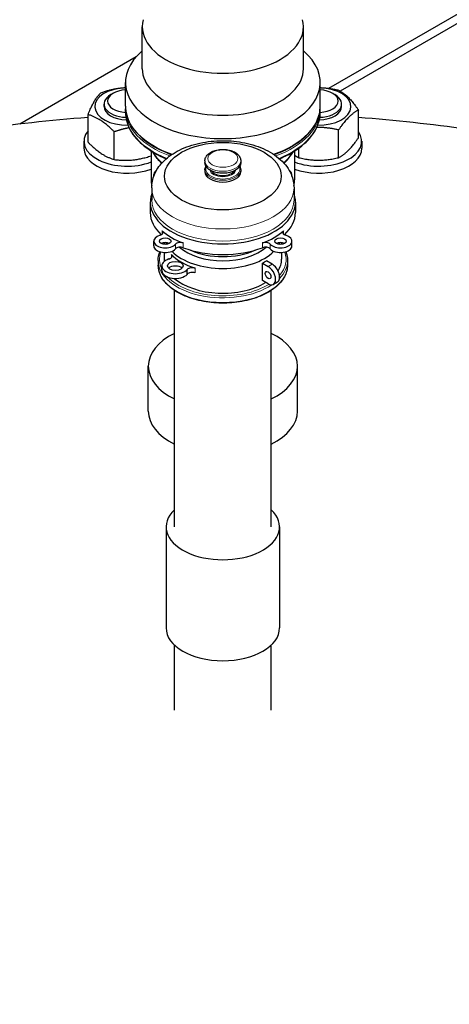
# Model space of a CAD drawing. Units: millimetres. Extents: x 0 to 55613, y -1977 to 10500.
# Drawn here: x 6904 to 7054, y 2528 to 2870 of the extents above; entities that cross this region are included whole.
import ezdxf

# ---------------------------------------------------------------- set-up
doc = ezdxf.new("R2010")
doc.units = ezdxf.units.MM
doc.header["$LTSCALE"] = 25
doc.layers.add('Sichtbar (ISO)', color=7, linetype='Continuous', lineweight=25)
doc.layers.add('Tangential', color=7, linetype='Continuous', lineweight=9, true_color=0xbfbfbf)

msp = doc.modelspace()

# ---------------------------------------------------------------- linework, layer by layer
at = {"layer": 'Sichtbar (ISO)'}
for p, q in [((7011.92, 2846.17), (7332.56, 3031.3)), ((7333.56, 3028.56), (7015.95, 2845.19)), ((6947.03, 2852.99), (6947.03, 2867.6)), ((7003.14, 2852.99), (7003.14, 2867.6)), ((6944.9, 2857.11), (6904.45, 2833.75)), ((6941.22, 2839.94), (6941.22, 2848.24)), ((7008.95, 2839.94), (7008.95, 2848.24)), ((6936.97, 2844.48), (6936.1, 2843.98)), ((7013.2, 2844.48), (7014.07, 2843.98)), ((6933.76, 2839.83), (6933.76, 2840.71)), ((6941.22, 2837.78), (6941.22, 2839.02)), ((7008.95, 2837.78), (7008.95, 2839.02)), ((7016.41, 2839.83), (7016.41, 2840.71)), ((7022.26, 2828.98), (7022.26, 2838.61)), ((6928.17, 2827.42), (6928.17, 2837.05)), ((7015.34, 2822.05), (7015.34, 2831.68)), ((6937.3, 2821.4), (6937.3, 2831.03)), ((6926.76, 2827.75), (6926.76, 2825.3)), ((7001.48, 2822.05), (7001.48, 2825.36)), ((7023.41, 2827.75), (7023.41, 2825.3)), ((6950.11, 2824.39), (6950.11, 2814.35)), ((6952.28, 2821.75), (6951.38, 2822.91)), ((6997.88, 2821.75), (6998.78, 2822.91)), ((7000.06, 2824.39), (7000.06, 2814.35)), ((6968.83, 2820.92), (6968.83, 2820.35)), ((6981.33, 2820.92), (6981.33, 2820.35)), ((6951.04, 2815.58), (6951.04, 2816.16)), ((6968.83, 2817.81), (6968.83, 2817.19)), ((6981.33, 2817.81), (6981.33, 2817.19)), ((6999.13, 2815.58), (6999.13, 2816.16)), ((6950.33, 2811.56), (6950.33, 2807.34)), ((6999.84, 2811.56), (6999.84, 2807.34)), ((6949.83, 2806.63), (6949.83, 2802.95)), ((7000.34, 2806.63), (7000.34, 2802.95)), ((6951.04, 2791.38), (6951.04, 2793.02)), ((6954.66, 2792.52), (6954.66, 2791.88)), ((6995.51, 2792.52), (6995.51, 2791.88)), ((6999.13, 2791.38), (6999.13, 2793.02)), ((6954.66, 2789.08), (6954.66, 2786.71)), ((6995.51, 2789.08), (6995.51, 2786.71)), ((6952.58, 2786.31), (6952.58, 2784.67)), ((6953.85, 2782.79), (6953.85, 2784.43)), ((6988.82, 2785.4), (6989.53, 2785.81)), ((6988.82, 2785.4), (6990.8, 2784.25)), ((6988.82, 2779.31), (6988.82, 2785.4)), ((6989.53, 2785.81), (6990.23, 2786.21)), ((6992.22, 2785.07), (6990.23, 2786.21)), ((6997.58, 2786.31), (6997.58, 2784.67)), ((6962.72, 2781.53), (6962.72, 2783.16)), ((6990.8, 2778.16), (6988.82, 2779.31)), ((6994.08, 2778.79), (6992.67, 2777.98)), ((6958.23, 2693.63), (6958.23, 2775.9)), ((6991.93, 2693.63), (6991.93, 2775.9)), ((6949.12, 2733.87), (6949.12, 2749.54)), ((7001.05, 2733.87), (7001.05, 2749.54)), ((6955.33, 2693.63), (6955.33, 2658.52)), ((6994.83, 2693.63), (6994.83, 2658.52)), ((6958.23, 2629.95), (6958.23, 2652.58)), ((6991.93, 2629.95), (6991.93, 2652.58))]:
    msp.add_line(p, q, dxfattribs=at)
for centre, major_axis, start_param, end_param in [((6975.08, 2867.6), (-28.05, 0), 6.132313, 9.57565), ((6975.08, 2848.24), (-33.87, 0), 5.688515, 10.019448), ((6975.08, 2852.99), (-28.05, 0), 0, 3.141593), ((6941.76, 2839.83), (-11.25, 0), 4.760482, 7.882049), ((6941.76, 2841.71), (-6.77, 0), 4.792325, 7.774046), ((7008.41, 2839.83), (11.25, 0), 4.684321, 7.805889), ((7008.41, 2841.71), (6.77, 0), 4.792325, 7.774046), ((6941.76, 2840.71), (-8, 0), 5.497869, 7.801577), ((7008.41, 2840.71), (8, 0), 4.764793, 7.068502), ((6941.76, 2839.83), (-8, 0), 6.280368, 7.821755), ((7008.41, 2839.83), (8, 0), 4.744616, 6.286003), ((6975.08, 2629.95), (360, 0), 1.70149, 1.811718), ((6975.08, 2629.95), (360, 0), 1.33213, 1.439356), ((6941.76, 2827.75), (-15, 0), 5.84615, 8.444346), ((7008.41, 2827.75), (15, 0), 4.122024, 6.676196), ((6941.76, 2825.3), (-15, 0), 0, 2.161159), ((7008.41, 2825.3), (15, 0), 4.122026, 6.283185), ((6975.08, 2829.03), (-25.96, 0), 0.334421, 0.621224), ((6975.08, 2827.63), (24.98, 0), 3.562127, 3.691114), ((6975.08, 2829.03), (25.96, 0), 5.661962, 5.948764), ((6975.08, 2827.63), (24.98, 0), 5.733664, 5.862651), ((6955.04, 2816.16), (-4, 0), 5.57073, 6.459768), ((6975.08, 2817.19), (6.25, 0), 3.141593, 6.283185), ((6975.08, 2818.26), (4.25, 0), 3.465254, 5.959523), ((6995.13, 2816.16), (4, 0), 6.106603, 6.99564), ((6975.08, 2814.35), (-24.98, 0), 6.28318, 6.423355), ((6975.08, 2814.35), (24.98, 0), 6.143016, 6.283191), ((6975.08, 2806.63), (25.26, 0), 2.942273, 6.482505), ((6975.08, 2802.95), (-25.26, 0), 0, 0.557263), ((6975.08, 2802.95), (25.26, 0), 5.725922, 6.283185), ((6955.04, 2793.02), (-4, 0), 5.181878, 8.955289), ((6952.39, 2796.03), (1.85, 0), 5.181878, 6.86207), ((6975.08, 2804.59), (25.26, 0), 3.720477, 4.133504), ((6975.08, 2804.59), (25.26, 0), 5.291274, 5.7043), ((6995.13, 2793.02), (4, 0), 3.611081, 7.384493), ((6997.77, 2796.03), (-1.85, 0), 5.7043, 7.384493), ((6955.04, 2791.38), (-4, 0), 0, 2.672104), ((6955.04, 2791.38), (-2, 0), 3.926991, 5.497787), ((6975.08, 2795.33), (-20.43, 0), 0.239952, 0.295673), ((6960.25, 2791.49), (-1.85, 0), 4.133504, 5.813697), ((6960.25, 2789.86), (1.85, 0), 0.991911, 2.672104), ((6975.08, 2796.51), (-17.93, 0), 0.571772, 2.569821), ((6975.08, 2802.95), (-25.26, 0), 0.991911, 2.149681), ((6989.91, 2791.49), (-1.85, 0), 3.611081, 5.291274), ((6989.91, 2789.86), (1.85, 0), 0.469489, 2.149681), ((6995.13, 2791.38), (4, 0), 3.611081, 6.283185), ((6995.13, 2791.38), (-2, 0), 3.926991, 5.497787), ((6975.08, 2795.33), (20.43, 0), 5.987512, 6.043233), ((6955.44, 2787.84), (1.98, 0), 5.165275, 6.785016), ((6975.08, 2794.06), (20.43, 0), 3.643423, 4.220643), ((6975.08, 2795.33), (-20.43, 0), 0.518246, 2.623347), ((6975.08, 2797.99), (-17.93, 0), 0.904014, 2.237579), ((6958.56, 2784.43), (-4.71, 0), 5.211476, 8.939968), ((6975.08, 2786.71), (-20.43, 0), 0, 0.062438), ((6958.56, 2782.79), (-2.72, 0), 3.687327, 5.737451), ((6964.5, 2782.66), (-1.98, 0), 4.220643, 5.830299), ((6990.8, 2781.21), (1.87, -3.23), 5.497787, 8.63938), ((6992.22, 2782.02), (1.87, -3.23), 0, 2.356194), ((6975.08, 2786.71), (20.43, 0), 5.936236, 6.283185), ((6958.56, 2782.79), (-4.71, 0), 0, 2.656782), ((6964.5, 2781.03), (1.98, 0), 1.07905, 2.688707), ((6975.08, 2786.71), (-20.43, 0), 0.597132, 2.38757), ((6975.08, 2749.54), (-25.96, 0), 5.41862, 7.147751), ((6975.08, 2749.54), (25.96, 0), 5.41862, 7.147751), ((6975.08, 2733.87), (-25.96, 0), 0, 0.864565), ((6975.08, 2733.87), (25.96, 0), 5.41862, 6.283185), ((6975.08, 2629.95), (360, 0), 2.780678, 6.796069), ((6975.08, 2693.63), (-19.75, 0), 5.734411, 9.973552), ((6975.08, 2658.52), (19.75, 0), 3.141593, 6.283185), ((6975.08, 2616.96), (-360, 0), 0, 3.141593), ((6975.08, 2614.52), (360, 0), 3.1357, 6.289078), ((6975.08, 2601.45), (-360, 0), 0, 3.141593)]:
    msp.add_ellipse(centre, major_axis=major_axis, ratio=0.57735, start_param=start_param, end_param=end_param, dxfattribs=at)
for centre, major_axis in [((6975.08, 2815.61), (20.33, 0)), ((6955.04, 2793.02), (2, 0)), ((6995.13, 2793.02), (2, 0)), ((6958.56, 2784.43), (2.72, 0)), ((6990.8, 2781.21), (-0.7, 1.22))]:
    msp.add_ellipse(centre, major_axis=major_axis, ratio=0.57735, dxfattribs=at)
for points, weights in [([(6932.62, 2844.62), (6937.2, 2846.25), (6941.22, 2846.42)], [1, 1.09930046221, 1.071121319]), ([(7008.95, 2846.4), (7011.92, 2846.34), (7015.34, 2845.53)], [1.07680372639, 1.07084832848, 1]), ([(7015.34, 2845.53), (7018.8, 2843.7), (7022.26, 2838.61)], [1, 1.15470053838, 1]), ([(6928.17, 2837.05), (6930.39, 2842.47), (6932.62, 2844.62)], [1, 1.15470053838, 1]), ([(7022.26, 2838.61), (7018.8, 2836.77), (7015.34, 2831.68)], [1, 1.15470053838, 1]), ([(6937.3, 2831.03), (6932.73, 2835.67), (6928.17, 2837.05)], [1, 1.15470053838, 1]), ([(6942.46, 2832.44), (6940.06, 2832.01), (6937.3, 2831.03)], [1.07219509004, 1.05738143109, 1]), ([(7015.34, 2831.68), (7011.27, 2832.64), (7007.75, 2832.54)], [1, 1.08525320931, 1.07654281935]), ([(7015.34, 2822.05), (7018.8, 2823.88), (7022.26, 2828.98)], [1, 1.15470053838, 1]), ([(6928.17, 2827.42), (6932.73, 2822.78), (6937.3, 2821.4)], [1, 1.15470053838, 1]), ([(6937.3, 2821.4), (6943.79, 2820.59), (6950.11, 2822.69)], [1, 1.14677935028, 1.01503119324]), ([(7000.06, 2822.92), (7000.74, 2822.44), (7001.48, 2822.05)], [1.04783062512, 1.02956583224, 1]), ([(7001.48, 2822.05), (7008.41, 2820.42), (7015.34, 2822.05)], [1, 1.15470053838, 1])]:
    msp.add_rational_spline(points, weights, degree=2, dxfattribs=at)
for points, knots in [([(6941.22, 2839.94), (6941.22, 2837.86), (6941.78, 2835.78), (6943.99, 2831.8), (6945.64, 2829.91), (6949.9, 2826.52), (6952.51, 2825.02), (6956.05, 2823.56), (6956.65, 2823.32), (6957.26, 2823.1)], [4.716087, 4.716087, 4.716087, 4.716087, 5.02585, 5.02585, 5.342556, 5.342556, 5.664889, 5.664889, 5.728838, 5.728838, 5.728838, 5.728838]), ([(6992.91, 2823.1), (6993.95, 2823.48), (6994.96, 2823.89), (6998.79, 2825.63), (7001.29, 2827.2), (7005.31, 2830.74), (7006.84, 2832.71), (7008.56, 2836.46), (7008.95, 2838.2), (7008.95, 2839.94)], [6.844928, 6.844928, 6.844928, 6.844928, 6.954275, 6.954275, 7.277065, 7.277065, 7.599046, 7.599046, 7.857679, 7.857679, 7.857679, 7.857679]), ([(6941.22, 2837.78), (6941.22, 2835.7), (6941.78, 2833.61), (6943.99, 2829.64), (6945.64, 2827.75), (6949.88, 2824.37), (6952.46, 2822.88), (6955.38, 2821.67)], [4.7160866, 4.7160866, 4.7160866, 4.7160866, 5.02585, 5.02585, 5.3425565, 5.3425565, 5.6618369, 5.6618369, 5.6618369, 5.6618369]), ([(6994.79, 2821.67), (6995.17, 2821.83), (6995.55, 2822), (6998.79, 2823.47), (7001.29, 2825.04), (7005.31, 2828.58), (7006.84, 2830.55), (7008.56, 2834.3), (7008.95, 2836.04), (7008.95, 2837.78)], [6.9119289, 6.9119289, 6.9119289, 6.9119289, 6.9542753, 6.9542753, 7.2770647, 7.2770647, 7.5990456, 7.5990456, 7.8576792, 7.8576792, 7.8576792, 7.8576792]), ([(6950.33, 2811.56), (6950.33, 2813.14), (6950.66, 2814.72), (6951.93, 2817.75), (6952.91, 2819.18), (6955.52, 2821.95), (6957.24, 2823.22), (6961.29, 2825.41), (6963.66, 2826.3), (6968.68, 2827.52), (6971.32, 2827.87), (6976.61, 2828.02), (6979.26, 2827.83), (6984.37, 2826.92), (6986.83, 2826.19), (6991.35, 2824.2), (6993.41, 2822.93), (6996.75, 2819.88), (6998.09, 2818.13), (6999.51, 2814.68), (6999.84, 2813.12), (6999.84, 2811.56)], [2.356194, 2.356194, 2.356194, 2.356194, 2.593241, 2.593241, 2.85423, 2.85423, 3.172187, 3.172187, 3.525591, 3.525591, 3.878152, 3.878152, 4.227183, 4.227183, 4.578286, 4.578286, 4.933321, 4.933321, 5.263487, 5.263487, 5.497787, 5.497787, 5.497787, 5.497787]), ([(6968.83, 2820.92), (6968.83, 2821.31), (6968.92, 2821.7), (6969.25, 2822.46), (6969.51, 2822.82), (6970.19, 2823.51), (6970.64, 2823.82), (6971.69, 2824.35), (6972.29, 2824.56), (6973.56, 2824.85), (6974.22, 2824.93), (6975.56, 2824.96), (6976.23, 2824.91), (6977.51, 2824.67), (6978.12, 2824.48), (6979.25, 2823.99), (6979.75, 2823.67), (6980.58, 2822.93), (6980.9, 2822.5), (6981.25, 2821.67), (6981.33, 2821.3), (6981.33, 2820.92)], [2.356194, 2.356194, 2.356194, 2.356194, 2.604753, 2.604753, 2.878088, 2.878088, 3.202486, 3.202486, 3.549763, 3.549763, 3.894587, 3.894587, 4.236809, 4.236809, 4.580835, 4.580835, 4.928436, 4.928436, 5.259316, 5.259316, 5.497787, 5.497787, 5.497787, 5.497787]), ([(6981.33, 2820.35), (6981.33, 2819.96), (6981.23, 2819.57), (6980.85, 2818.84), (6980.55, 2818.48), (6979.79, 2817.84), (6979.31, 2817.56), (6978.23, 2817.09), (6977.62, 2816.9), (6976.35, 2816.66), (6975.68, 2816.61), (6974.35, 2816.61), (6973.68, 2816.68), (6972.42, 2816.94), (6971.82, 2817.13), (6970.76, 2817.61), (6970.28, 2817.9), (6969.52, 2818.58), (6969.23, 2818.96), (6968.91, 2819.68), (6968.83, 2820.01), (6968.83, 2820.35)], [5.497787, 5.497787, 5.497787, 5.497787, 5.790433, 5.790433, 6.099163, 6.099163, 6.425015, 6.425015, 6.753054, 6.753054, 7.07975, 7.07975, 7.405871, 7.405871, 7.732646, 7.732646, 8.060742, 8.060742, 8.385987, 8.385987, 8.63938, 8.63938, 8.63938, 8.63938]), ([(6968.83, 2817.81), (6968.83, 2818.2), (6968.93, 2818.58), (6969.14, 2818.99), (6969.17, 2819.03), (6969.19, 2819.08)], [2.3561945, 2.3561945, 2.3561945, 2.3561945, 2.6488402, 2.6488402, 2.6859711, 2.6859711, 2.6859711, 2.6859711]), ([(6980.97, 2819.08), (6981.03, 2818.99), (6981.07, 2818.89), (6981.26, 2818.48), (6981.33, 2818.15), (6981.33, 2817.81)], [5.1680105, 5.1680105, 5.1680105, 5.1680105, 5.2443947, 5.2443947, 5.4977871, 5.4977871, 5.4977871, 5.4977871]), ([(6997.58, 2784.67), (6997.58, 2783.29), (6997.21, 2781.9), (6995.76, 2779.26), (6994.67, 2778), (6991.85, 2775.74), (6990.12, 2774.73), (6986.2, 2773.1), (6984.02, 2772.47), (6979.42, 2771.64), (6977.02, 2771.45), (6972.22, 2771.5), (6969.83, 2771.76), (6965.3, 2772.69), (6963.17, 2773.37), (6959.37, 2775.1), (6957.7, 2776.15), (6955.01, 2778.52), (6953.99, 2779.83), (6952.85, 2782.34), (6952.58, 2783.51), (6952.58, 2784.67)], [5.497787, 5.497787, 5.497787, 5.497787, 5.804321, 5.804321, 6.119766, 6.119766, 6.442813, 6.442813, 6.766474, 6.766474, 7.0895, 7.0895, 7.412282, 7.412282, 7.735378, 7.735378, 8.059102, 8.059102, 8.381708, 8.381708, 8.63938, 8.63938, 8.63938, 8.63938])]:
    msp.add_open_spline(points, degree=3, knots=knots, dxfattribs=at)
for points in [[(6941.23, 2839.48), (6941.22, 2839.33), (6941.22, 2839.18), (6941.22, 2839.02)], [(7008.95, 2839.02), (7008.95, 2839.18), (7008.95, 2839.33), (7008.94, 2839.48)], [(6952.58, 2786.31), (6952.58, 2787.33), (6952.78, 2788.35), (6953.18, 2789.34)], [(6996.99, 2789.34), (6997.38, 2788.35), (6997.58, 2787.33), (6997.58, 2786.31)]]:
    msp.add_open_spline(points, degree=3, dxfattribs=at)
at = {"layer": 'Tangential'}
for p, q in [((6953.94, 2795.44), (6953.94, 2796.61)), ((6996.22, 2795.44), (6996.22, 2796.61)), ((6958.61, 2790.34), (6958.61, 2791.97)), ((6961.26, 2790.75), (6961.26, 2792.38)), ((6988.9, 2790.75), (6988.9, 2792.38)), ((6991.56, 2790.34), (6991.56, 2791.97)), ((6957.17, 2787.29), (6957.17, 2788.39)), ((6965.44, 2782.03), (6965.44, 2783.67)), ((6992.22, 2785.07), (6990.8, 2784.25))]:
    msp.add_line(p, q, dxfattribs=at)
for centre, major_axis, start_param, end_param in [((6975.08, 2839.94), (-33.87, 0), 0, 1.023811), ((6975.08, 2839.02), (-33.87, 0), 0, 0.993439), ((6975.08, 2839.94), (33.87, 0), 5.259374, 6.283185), ((6975.08, 2839.02), (33.87, 0), 5.289746, 6.283185), ((6975.08, 2837.78), (-33.87, 0), 0, 0.955874), ((6975.08, 2837.78), (33.87, 0), 5.327311, 6.283185), ((6975.08, 2818.06), (5.95, 0), 2.895133, 6.529645), ((6975.08, 2820.92), (6.25, 0), 3.141593, 6.283185), ((6975.08, 2820.35), (6.25, 0), 3.141593, 6.283185), ((6975.08, 2817.81), (6.25, 0), 3.141593, 6.283185), ((6975.08, 2818.06), (4.55, 0), 3.258301, 6.166477), ((6975.08, 2811.56), (24.76, 0), 3.141593, 6.283185), ((6975.08, 2807.34), (24.76, 0), 3.141593, 6.283185), ((6975.08, 2786.71), (-22, 0), 6.082604, 6.5481), ((6975.08, 2786.71), (22, 0), 5.824524, 6.483767), ((6975.08, 2786.31), (-22.5, 0), 0, 2.428331), ((6975.08, 2784.67), (22.5, 0), 3.141593, 6.283185), ((6975.08, 2786.31), (22.5, 0), 5.783032, 6.283185), ((6975.08, 2786.71), (-22, 0), 0.503734, 2.386425)]:
    msp.add_ellipse(centre, major_axis=major_axis, ratio=0.57735, start_param=start_param, end_param=end_param, dxfattribs=at)
msp.add_ellipse((6975.08, 2821.73), major_axis=(5.25, 0), ratio=0.57735, dxfattribs=at)

doc.saveas('drawing.dxf')
